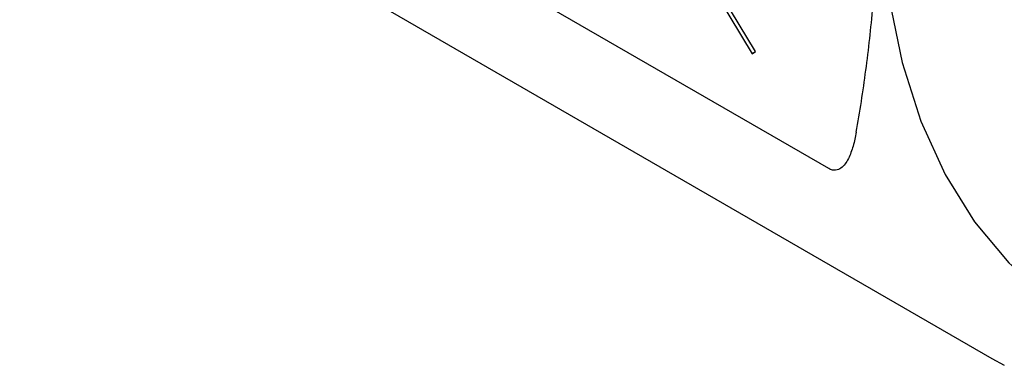
# Model space of a CAD drawing. Units: millimetres. Extents: x 14 to 277, y 11 to 190.
# Drawn here: x 194 to 216, y 13 to 21 of the extents above; entities that cross this region are included whole.
import ezdxf

# ---------------------------------------------------------------- set-up
doc = ezdxf.new("R2010")
doc.units = ezdxf.units.MM

msp = doc.modelspace()

# ---------------------------------------------------------------- linework, layer by layer
at = {"color": 7, "linetype": 'Continuous', "lineweight": 25}
for p, q in [((194.0824, 25.7655), (215.8335, 13.2089)), ((212.1853, 17.4563), (198.6766, 25.2546)), ((209.1789, 22.1672), (210.4677, 20.0255)), ((210.5403, 20.0729), (209.2515, 22.2145)), ((210.5439, 20.0749), (209.255, 22.2166)), ((210.4677, 20.0255), (210.5403, 20.0729)), ((210.4713, 20.0276), (210.5439, 20.0749)), ((210.5403, 20.0729), (210.5439, 20.0749)), ((210.4677, 20.0255), (210.4713, 20.0276)), ((215.8335, 13.2089), (216.1097, 13.0567))]:
    msp.add_line(p, q, dxfattribs=at)
at = {"color": 7, "linetype": 'Continuous', "lineweight": 25, "flags": 128}
msp.add_lwpolyline([(219.5725, 41.9302), (218.4787, 40.274), (217.4707, 38.5562), (216.557, 36.791), (215.7451, 34.9932), (215.0419, 33.1781), (214.4533, 31.3607), (213.9842, 29.5563), (213.6386, 27.7801), (213.4194, 26.0469), (213.3284, 24.3713), (213.3663, 22.7673), (213.5329, 21.2485), (213.8267, 19.8274), (214.2453, 18.5161), (214.7851, 17.3256), (215.4418, 16.2658), (216.2096, 15.3456), (217.0823, 14.5727), (218.0524, 13.9536), (219.1119, 13.4936)], dxfattribs=at)
at = {"color": 7, "linetype": 'Continuous', "lineweight": 25}
for points, knots in [([(212.7976, 18.2715), (212.878, 18.7242), (212.9499, 19.1849), (213.0749, 20.1234), (213.1276, 20.5982), (213.2547, 22.04), (213.2978, 23.0246), (213.2976, 25.0424), (213.2543, 26.0757), (213.1274, 27.6604), (213.0749, 28.1945), (212.9503, 29.2735), (212.8781, 29.8196), (212.7976, 30.3662)], [0, 0, 0, 0, 0.125, 0.125, 0.25, 0.25, 0.5, 0.5, 0.75, 0.75, 0.875, 0.875, 1, 1, 1, 1]), ([(212.7976, 18.2715), (212.7787, 18.1647), (212.7559, 18.0607), (212.6989, 17.8613), (212.6646, 17.7655), (212.5995, 17.6371), (212.5754, 17.5967), (212.5212, 17.5245), (212.4911, 17.4925), (212.4211, 17.4419), (212.3812, 17.4236), (212.3126, 17.4171), (212.2887, 17.4185), (212.2382, 17.4304), (212.2116, 17.4411), (212.1853, 17.4563)], [0, 0, 0, 0, 0.25, 0.25, 0.5, 0.5, 0.625, 0.625, 0.75, 0.75, 0.875, 0.875, 0.9375, 0.9375, 1, 1, 1, 1])]:
    msp.add_open_spline(points, degree=3, knots=knots, dxfattribs=at)

doc.saveas('drawing.dxf')
